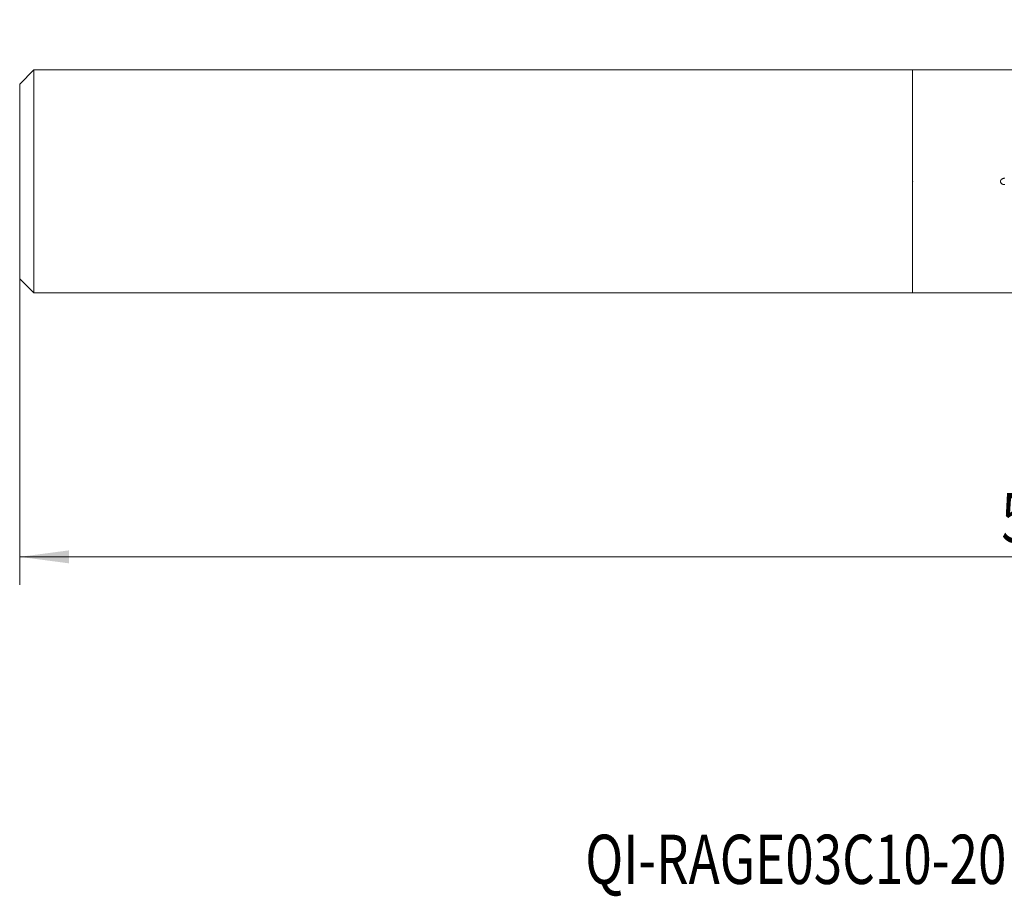
# Model space of a CAD drawing. Units: millimetres. Extents: x -63 to 112, y -51 to 33.
# Drawn here: x -63 to 7, y -51 to 11 of the extents above; entities that cross this region are included whole.
import ezdxf

# ---------------------------------------------------------------- set-up
doc = ezdxf.new("R2010")
doc.units = ezdxf.units.MM
for name, color, linetype in [('1', 4, 'Continuous'), ('2', 7, 'Continuous'), ('SK1', 4, 'Continuous'), ('SK6', 5, 'Continuous')]:
    doc.layers.add(name, color=color, linetype=linetype)
doc.styles.add('iso_b_vert', font='simplex.shx')
doc.dimstyles.get("Standard").update_dxf_attribs({"dimtxt": 0.18, "dimasz": 0.18, "dimexe": 0.18, "dimexo": 0.0625, "dimgap": 0.09, "dimtad": 1, "dimzin": 0, "dimdsep": 52, "dimtxsty": 'Standard', "dimcen": 0.09, "dimadec": 0, "dimazin": 0, "dimtfac": 1, "dimtdec": 4, "dimtofl": 0, "dimtmove": 0, "dimatfit": 3, "dimfxl": 1, "dimtolj": 1, "dimtzin": 0, "dimarcsym": 0})

# ---------------------------------------------------------------- blocks, each defined once
blk = doc.blocks.new('_U0')
at = {"layer": '2', "lineweight": 13}
for p, q in [((86.5517, 9.9111), (86.5517, -28.681)), ((-63.448, -1.5875), (-63.448, -28.681)), ((-63.448, -26.681), (86.5517, -26.681))]:
    blk.add_line(p, q, dxfattribs=at)
at = {"layer": '2', "lineweight": 18}
for points in [[(-63.448, -26.681), (-59.948002, -26.220216), (-59.947998, -27.141784)], [(86.5517, -26.681), (83.051702, -27.141784), (83.051698, -26.220216)]]:
    blk.add_solid(points, dxfattribs=at)
at = {"layer": '2', "lineweight": 18, "insert": (6.322418, -25.648366), "char_height": 3.5, "attachment_point": 7, "line_spacing_factor": 1.084337, "style": 'iso_b_vert'}
blk.add_mtext('\\W0.7468;5.906', dxfattribs=at)

msp = doc.modelspace()

# ---------------------------------------------------------------- linework, layer by layer
at = {"layer": '1', "lineweight": 18}
for p, q in [((41.5517, 7.9235), (0, 7.9235)), ((0, -7.9235), (0, 7.9235)), ((0, -7.9235), (61.6662, -7.9235))]:
    msp.add_line(p, q, dxfattribs=at)
msp.add_open_spline([(6.5517, 0.2262), (6.543, 0.2262), (6.5343, 0.2259), (6.5169, 0.2248), (6.5081, 0.224), (6.4821, 0.2207), (6.465, 0.2174), (6.4316, 0.2085), (6.4152, 0.203), (6.3832, 0.1894), (6.3675, 0.1812), (6.338, 0.1624), (6.3242, 0.1518), (6.3051, 0.1336), (6.2991, 0.1272), (6.2878, 0.1138), (6.2826, 0.1068), (6.2731, 0.0922), (6.2687, 0.0846), (6.2611, 0.0686), (6.2547, 0.0523), (6.2506, 0.0355), (6.2479, 0.0182), (6.2472, 0.0094), (6.2471, -0.017), (6.2497, -0.0343), (6.2602, -0.0681), (6.2678, -0.0839), (6.2821, -0.1061), (6.2874, -0.1132), (6.2986, -0.1267), (6.3046, -0.1331), (6.3173, -0.1452), (6.324, -0.151), (6.3378, -0.1618), (6.345, -0.1668), (6.367, -0.1809), (6.3824, -0.189), (6.4066, -0.1993), (6.4149, -0.2025), (6.4314, -0.2082), (6.4398, -0.2107), (6.465, -0.2174), (6.4821, -0.2207), (6.508, -0.224), (6.5167, -0.2248), (6.5341, -0.2259), (6.5429, -0.2262), (6.5517, -0.2262)], degree=3, knots=[0, 0, 0, 0, 0.03125, 0.03125, 0.0625, 0.0625, 0.125, 0.125, 0.1875, 0.1875, 0.25, 0.25, 0.3125, 0.3125, 0.34375, 0.34375, 0.375, 0.375, 0.40625, 0.40625, 0.4375, 0.46875, 0.46875, 0.5, 0.5, 0.5625, 0.5625, 0.625, 0.625, 0.65625, 0.65625, 0.6875, 0.6875, 0.71875, 0.71875, 0.75, 0.75, 0.8125, 0.8125, 0.84375, 0.84375, 0.875, 0.875, 0.9375, 0.9375, 0.96875, 0.96875, 1, 1, 1, 1], dxfattribs=at)
msp.add_point((0, 0), dxfattribs=at)
at = {"layer": 'SK1', "lineweight": 18}
for p, q in [((-62.448, 7.9235), (-63.448, 6.9235)), ((0, 7.9235), (-62.448, 7.9235)), ((-62.448, -7.9235), (-62.448, 7.9235)), ((0, -7.9235), (0, 7.9235)), ((-63.448, -6.9235), (-63.448, 6.9235)), ((-63.448, -6.9235), (-62.448, -7.9235)), ((-62.448, -7.9235), (0, -7.9235))]:
    msp.add_line(p, q, dxfattribs=at)

# ---------------------------------------------------------------- texts
at = {"layer": 'SK6', "lineweight": 18, "insert": (-23.2571, -49.9298), "char_height": 3.5, "attachment_point": 7, "line_spacing_factor": 1.084337, "style": 'iso_b_vert'}
msp.add_mtext('\\W0.7627;QI-RAGE03C10-20', dxfattribs=at)

# ---------------------------------------------------------------- dimensions: what is measured, and where the dimension line sits
at = {"layer": '2', "lineweight": 18}
dim = msp.add_linear_dim(base=(86.5517, -26.681), p1=(-63.448, 0), p2=(86.5517, 11.4986), dimstyle='Standard', override={"dimtxt": 3.5, "dimasz": 3.5, "dimexe": 2, "dimexo": 1.5875, "dimgap": 1.75, "dimtad": 1, "dimtih": 1, "dimtoh": 0, "dimdec": 3, "dimlfac": 0.03937, "dimzin": 8, "dimdsep": 46, "dimlunit": 2, "dimpost": '<>', "dimtxsty": 'iso_b_vert', "dimsah": 1, "dimse1": 0, "dimse2": 0, "dimsd1": 0, "dimsd2": 0, "dimclrd": 2, "dimclre": 2, "dimclrt": 2, "dimtol": 0, "dimtm": -0.1, "dimtfac": 1, "dimtdec": 2, "dimtofl": 1, "dimtmove": 0, "dimtzin": 8, "dimlwd": 13, "dimlwe": 13}, dxfattribs=at)
dim.commit()
dim.dimension.update_dxf_attribs({"geometry": '_U0', "text_midpoint": (11.5518, -26.681)})

doc.saveas('drawing.dxf')
